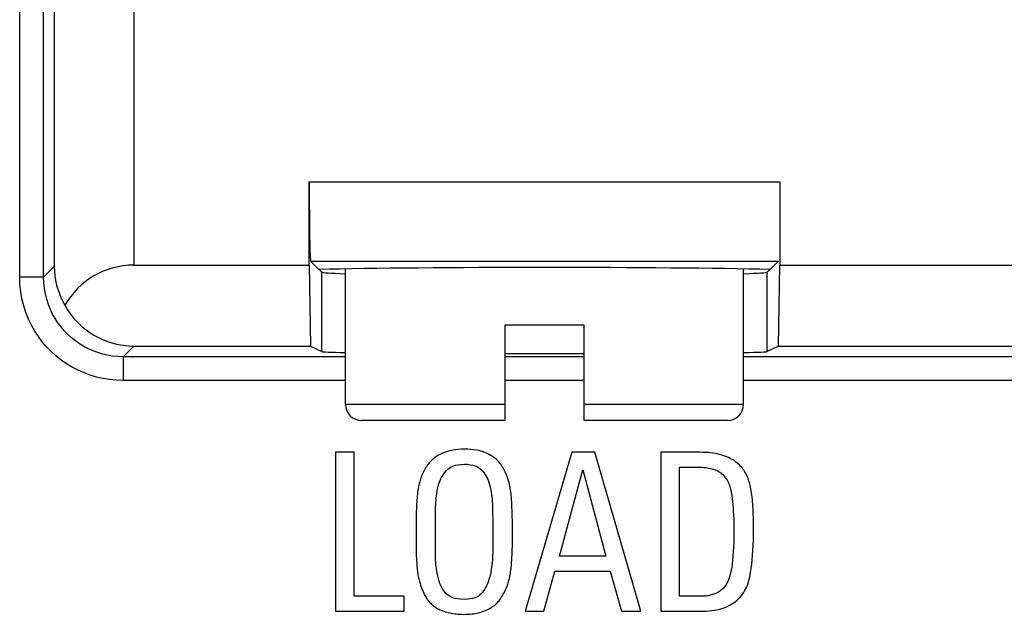
# Model space of a CAD drawing. Units: millimetres. Extents: x -41 to 59, y -41 to 41.
# Drawn here: x -25 to -13, y -32 to -25 of the extents above; entities that cross this region are included whole.
import ezdxf

# ---------------------------------------------------------------- set-up
doc = ezdxf.new("R2010")
doc.units = ezdxf.units.MM
doc.header["$LTSCALE"] = 16.335
doc.layers.get('0').update_dxf_attribs({"linetype": 'CONTINUOUS'})
for name, color, linetype in [('ASSI', 7, 'CONTINUOUS'), ('DRAFT', 7, 'CONTINUOUS'), ('RACCORDO', 7, 'CONTINUOUS'), ('SMUSSO', 7, 'CONTINUOUS')]:
    doc.layers.add(name, color=color, linetype=linetype)

msp = doc.modelspace()

# ---------------------------------------------------------------- linework, layer by layer
at = {"color": 7, "linetype": 'CONTINUOUS'}
for p, q in [((-18, -28.6), (-19, -28.6)), ((-20.891, -30.2), (-21.127, -30.2)), ((-21.127, -30.2), (-21.127, -32.2)), ((-20.891, -32.012), (-20.891, -30.2)), ((-18.158, -30.2), (-18.745, -32.2)), ((-17.868, -30.2), (-18.158, -30.2)), ((-17.29, -32.2), (-17.868, -30.2)), ((-16.548, -30.2), (-17.038, -30.2)), ((-17.038, -30.2), (-17.038, -32.2)), ((-18.311, -31.506), (-18.02, -30.419)), ((-18.02, -30.419), (-17.73, -31.506)), ((-16.803, -30.388), (-16.559, -30.388)), ((-16.803, -32.012), (-16.803, -30.388)), ((-19.871, -31.464), (-19.871, -30.941)), ((-19.153, -30.914), (-19.149, -31.102)), ((-18.907, -30.94), (-18.909, -30.881)), ((-18.905, -31), (-18.907, -30.94)), ((-20.114, -31.175), (-20.114, -31.374)), ((-19.149, -31.193), (-19.149, -31.25)), ((-18.904, -31.349), (-18.903, -31.294)), ((-20.114, -31.374), (-20.113, -31.431)), ((-20.113, -31.431), (-20.113, -31.484)), ((-19.151, -31.401), (-19.151, -31.464)), ((-18.907, -31.453), (-18.904, -31.349)), ((-17.73, -31.506), (-18.311, -31.506)), ((-18.51, -32.2), (-18.369, -31.694)), ((-18.369, -31.694), (-17.674, -31.694)), ((-17.674, -31.694), (-17.533, -32.2)), ((-20.263, -32.012), (-20.891, -32.012)), ((-20.263, -32.2), (-20.263, -32.012)), ((-16.529, -32.012), (-16.803, -32.012)), ((-21.127, -32.2), (-20.263, -32.2)), ((-18.745, -32.2), (-18.51, -32.2)), ((-17.533, -32.2), (-17.29, -32.2)), ((-17.038, -32.2), (-16.548, -32.2))]:
    msp.add_line(p, q, dxfattribs=at)
for points in [[(-19.508, -30.161), (-19.546, -30.162), (-19.582, -30.164), (-19.616, -30.168), (-19.648, -30.172), (-19.678, -30.178), (-19.706, -30.185), (-19.733, -30.193), (-19.759, -30.201), (-19.782, -30.211)], [(-19.23, -30.21), (-19.25, -30.201), (-19.274, -30.192), (-19.299, -30.185), (-19.327, -30.178), (-19.358, -30.172), (-19.391, -30.168), (-19.427, -30.164), (-19.466, -30.162), (-19.508, -30.161)], [(-16.283, -30.232), (-16.306, -30.226), (-16.33, -30.22), (-16.355, -30.215), (-16.383, -30.211), (-16.412, -30.207), (-16.443, -30.204), (-16.476, -30.202), (-16.511, -30.201), (-16.548, -30.2)], [(-19.782, -30.211), (-19.807, -30.223), (-19.831, -30.235), (-19.853, -30.249), (-19.874, -30.263), (-19.893, -30.278), (-19.912, -30.294), (-19.929, -30.311), (-19.946, -30.33), (-19.962, -30.349)], [(-19.062, -30.337), (-19.075, -30.321), (-19.089, -30.306), (-19.105, -30.291), (-19.122, -30.276), (-19.141, -30.262), (-19.161, -30.248), (-19.182, -30.235), (-19.205, -30.222), (-19.23, -30.21)], [(-16.099, -30.318), (-16.114, -30.307), (-16.13, -30.296), (-16.148, -30.286), (-16.167, -30.276), (-16.187, -30.266), (-16.209, -30.257), (-16.233, -30.248), (-16.257, -30.24), (-16.283, -30.232)], [(-15.983, -30.444), (-15.992, -30.43), (-16.002, -30.415), (-16.013, -30.401), (-16.025, -30.387), (-16.037, -30.373), (-16.051, -30.359), (-16.066, -30.345), (-16.082, -30.331), (-16.099, -30.318)], [(-19.962, -30.349), (-19.974, -30.365), (-19.985, -30.381), (-19.995, -30.397), (-20.005, -30.414), (-20.014, -30.43), (-20.023, -30.447), (-20.031, -30.464), (-20.039, -30.481), (-20.046, -30.498)], [(-19.75, -30.448), (-19.734, -30.429), (-19.715, -30.412), (-19.695, -30.397), (-19.672, -30.384), (-19.647, -30.372), (-19.618, -30.363), (-19.585, -30.356), (-19.549, -30.352), (-19.508, -30.349)], [(-19.508, -30.349), (-19.47, -30.351), (-19.434, -30.356), (-19.403, -30.362), (-19.375, -30.37), (-19.351, -30.38), (-19.329, -30.392), (-19.31, -30.406), (-19.292, -30.42), (-19.277, -30.436)], [(-19.277, -30.436), (-19.263, -30.454), (-19.249, -30.474), (-19.236, -30.495), (-19.224, -30.516), (-19.213, -30.54), (-19.203, -30.565), (-19.194, -30.592), (-19.186, -30.62), (-19.179, -30.651)], [(-18.977, -30.485), (-18.985, -30.465), (-18.994, -30.447), (-19.003, -30.429), (-19.012, -30.411), (-19.021, -30.395), (-19.031, -30.379), (-19.041, -30.364), (-19.051, -30.35), (-19.062, -30.337)], [(-16.559, -30.388), (-16.537, -30.388), (-16.514, -30.389), (-16.493, -30.391), (-16.472, -30.393), (-16.452, -30.396), (-16.432, -30.399), (-16.412, -30.403), (-16.393, -30.408), (-16.374, -30.413)], [(-16.374, -30.413), (-16.355, -30.419), (-16.337, -30.426), (-16.32, -30.435), (-16.304, -30.444), (-16.289, -30.455), (-16.274, -30.467), (-16.259, -30.48), (-16.246, -30.495), (-16.232, -30.511)], [(-15.915, -30.618), (-15.921, -30.594), (-15.928, -30.572), (-15.935, -30.551), (-15.942, -30.53), (-15.95, -30.511), (-15.957, -30.493), (-15.966, -30.476), (-15.974, -30.46), (-15.983, -30.444)], [(-20.046, -30.498), (-20.052, -30.516), (-20.058, -30.534), (-20.064, -30.553), (-20.069, -30.573), (-20.074, -30.593), (-20.079, -30.614), (-20.084, -30.636), (-20.088, -30.658), (-20.092, -30.681)], [(-19.85, -30.695), (-19.844, -30.66), (-19.836, -30.628), (-19.827, -30.597), (-19.817, -30.568), (-19.806, -30.542), (-19.794, -30.517), (-19.78, -30.493), (-19.766, -30.47), (-19.75, -30.448)], [(-18.928, -30.673), (-18.932, -30.649), (-18.936, -30.625), (-18.941, -30.603), (-18.946, -30.581), (-18.952, -30.56), (-18.958, -30.54), (-18.964, -30.521), (-18.97, -30.502), (-18.977, -30.485)], [(-16.232, -30.511), (-16.218, -30.531), (-16.205, -30.552), (-16.193, -30.577), (-16.181, -30.603), (-16.171, -30.632), (-16.161, -30.664), (-16.153, -30.7), (-16.146, -30.739), (-16.14, -30.781)], [(-20.092, -30.681), (-20.095, -30.704), (-20.098, -30.727), (-20.101, -30.751), (-20.103, -30.775), (-20.106, -30.801), (-20.107, -30.828), (-20.109, -30.856), (-20.11, -30.884), (-20.111, -30.914)], [(-19.871, -30.941), (-19.87, -30.914), (-19.87, -30.886), (-19.868, -30.859), (-19.866, -30.831), (-19.864, -30.804), (-19.861, -30.777), (-19.858, -30.749), (-19.854, -30.722), (-19.85, -30.695)], [(-19.179, -30.651), (-19.174, -30.677), (-19.169, -30.704), (-19.166, -30.732), (-19.162, -30.76), (-19.159, -30.789), (-19.157, -30.819), (-19.155, -30.849), (-19.154, -30.881), (-19.153, -30.914)], [(-18.909, -30.881), (-18.91, -30.851), (-18.912, -30.823), (-18.914, -30.796), (-18.916, -30.77), (-18.918, -30.744), (-18.921, -30.72), (-18.924, -30.696), (-18.928, -30.673)], [(-15.882, -30.853), (-15.884, -30.822), (-15.887, -30.792), (-15.89, -30.764), (-15.893, -30.736), (-15.897, -30.71), (-15.901, -30.685), (-15.905, -30.661), (-15.91, -30.639), (-15.915, -30.618)], [(-16.14, -30.781), (-16.136, -30.819), (-16.133, -30.859), (-16.13, -30.9), (-16.127, -30.944), (-16.124, -30.99), (-16.122, -31.038), (-16.121, -31.087), (-16.12, -31.139), (-16.12, -31.193)], [(-20.111, -30.914), (-20.112, -30.945), (-20.113, -30.976), (-20.113, -31.008), (-20.114, -31.04), (-20.114, -31.073), (-20.114, -31.175)], [(-15.873, -31.168), (-15.874, -31.129), (-15.874, -31.091), (-15.874, -31.054), (-15.875, -31.018), (-15.876, -30.983), (-15.877, -30.949), (-15.878, -30.916), (-15.88, -30.884), (-15.882, -30.853)], [(-18.903, -31.099), (-18.904, -31.065), (-18.905, -31)], [(-19.149, -31.102), (-19.149, -31.163), (-19.149, -31.193)], [(-18.902, -31.207), (-18.903, -31.17), (-18.903, -31.099)], [(-15.909, -31.713), (-15.902, -31.662), (-15.895, -31.608), (-15.89, -31.552), (-15.885, -31.494), (-15.881, -31.433), (-15.878, -31.37), (-15.875, -31.305), (-15.874, -31.238), (-15.873, -31.168)], [(-19.149, -31.25), (-19.15, -31.309), (-19.15, -31.339), (-19.151, -31.401)], [(-18.903, -31.294), (-18.903, -31.266), (-18.902, -31.207)], [(-16.12, -31.193), (-16.12, -31.265), (-16.122, -31.332), (-16.124, -31.394), (-16.127, -31.452), (-16.131, -31.506), (-16.135, -31.556), (-16.14, -31.602), (-16.146, -31.644), (-16.153, -31.683)], [(-20.113, -31.484), (-20.112, -31.507), (-20.111, -31.53), (-20.11, -31.553), (-20.109, -31.575), (-20.107, -31.596), (-20.106, -31.617), (-20.104, -31.638), (-20.102, -31.658), (-20.1, -31.677)], [(-19.851, -31.716), (-19.855, -31.692), (-19.859, -31.666), (-19.862, -31.64), (-19.865, -31.612), (-19.867, -31.584), (-19.869, -31.555), (-19.87, -31.526), (-19.87, -31.495), (-19.871, -31.464)], [(-19.151, -31.464), (-19.152, -31.495), (-19.153, -31.525), (-19.155, -31.555), (-19.157, -31.586), (-19.161, -31.616), (-19.165, -31.646), (-19.169, -31.676), (-19.175, -31.706), (-19.181, -31.735)], [(-18.919, -31.644), (-18.917, -31.625), (-18.915, -31.605), (-18.914, -31.584), (-18.912, -31.563), (-18.91, -31.542), (-18.909, -31.52), (-18.908, -31.498), (-18.907, -31.476), (-18.907, -31.453)], [(-20.1, -31.677), (-20.098, -31.695), (-20.096, -31.712), (-20.093, -31.729), (-20.091, -31.745), (-20.087, -31.762), (-20.084, -31.778), (-20.08, -31.794), (-20.077, -31.809), (-20.073, -31.824)], [(-18.944, -31.799), (-18.94, -31.785), (-18.937, -31.769), (-18.934, -31.754), (-18.931, -31.737), (-18.928, -31.72), (-18.926, -31.702), (-18.923, -31.683), (-18.921, -31.664), (-18.919, -31.644)], [(-16.153, -31.683), (-16.163, -31.727), (-16.174, -31.768), (-16.187, -31.804), (-16.201, -31.835), (-16.217, -31.862), (-16.233, -31.887), (-16.251, -31.909), (-16.27, -31.928), (-16.29, -31.944)], [(-19.75, -31.963), (-19.764, -31.945), (-19.778, -31.925), (-19.79, -31.903), (-19.802, -31.878), (-19.814, -31.852), (-19.824, -31.822), (-19.834, -31.79), (-19.843, -31.754), (-19.851, -31.716)], [(-19.181, -31.735), (-19.189, -31.769), (-19.198, -31.8), (-19.208, -31.829), (-19.218, -31.856), (-19.23, -31.88), (-19.241, -31.903), (-19.254, -31.925), (-19.267, -31.945), (-19.281, -31.963)], [(-18.989, -31.929), (-18.983, -31.915), (-18.977, -31.901), (-18.971, -31.887), (-18.966, -31.872), (-18.961, -31.858), (-18.956, -31.843), (-18.952, -31.828), (-18.947, -31.814), (-18.944, -31.799)], [(-16.066, -32.049), (-16.043, -32.025), (-16.021, -31.998), (-16, -31.968), (-15.98, -31.936), (-15.962, -31.9), (-15.946, -31.86), (-15.932, -31.815), (-15.92, -31.766), (-15.909, -31.713)], [(-20.073, -31.824), (-20.069, -31.838), (-20.065, -31.852), (-20.061, -31.866), (-20.057, -31.879), (-20.052, -31.892), (-20.047, -31.906), (-20.042, -31.919), (-20.037, -31.932), (-20.031, -31.945)], [(-19.063, -32.056), (-19.053, -32.042), (-19.044, -32.029), (-19.035, -32.015), (-19.027, -32.001), (-19.018, -31.987), (-19.011, -31.972), (-19.003, -31.958), (-18.996, -31.943), (-18.989, -31.929)], [(-20.031, -31.945), (-20.025, -31.96), (-20.018, -31.974), (-20.011, -31.988), (-20.003, -32.001), (-19.995, -32.015), (-19.986, -32.029), (-19.978, -32.042), (-19.969, -32.055), (-19.959, -32.067)], [(-19.508, -32.051), (-19.55, -32.049), (-19.588, -32.045), (-19.622, -32.039), (-19.651, -32.03), (-19.676, -32.02), (-19.699, -32.008), (-19.719, -31.995), (-19.736, -31.98), (-19.75, -31.963)], [(-19.281, -31.963), (-19.295, -31.98), (-19.312, -31.995), (-19.332, -32.009), (-19.353, -32.021), (-19.376, -32.031), (-19.404, -32.039), (-19.435, -32.045), (-19.47, -32.049), (-19.508, -32.051)], [(-19.168, -32.152), (-19.154, -32.142), (-19.139, -32.132), (-19.126, -32.122), (-19.114, -32.112), (-19.102, -32.101), (-19.091, -32.09), (-19.081, -32.079), (-19.072, -32.068), (-19.063, -32.056)], [(-16.402, -31.995), (-16.417, -31.999), (-16.432, -32.002), (-16.447, -32.005), (-16.461, -32.007), (-16.475, -32.009), (-16.489, -32.01), (-16.503, -32.011), (-16.516, -32.012), (-16.529, -32.012)], [(-16.29, -31.944), (-16.3, -31.951), (-16.311, -31.958), (-16.322, -31.965), (-16.333, -31.971), (-16.345, -31.976), (-16.358, -31.982), (-16.372, -31.987), (-16.387, -31.991), (-16.402, -31.995)], [(-16.258, -32.161), (-16.23, -32.151), (-16.204, -32.14), (-16.18, -32.128), (-16.157, -32.116), (-16.137, -32.104), (-16.117, -32.091), (-16.099, -32.077), (-16.082, -32.063), (-16.066, -32.049)], [(-19.959, -32.067), (-19.95, -32.078), (-19.941, -32.089), (-19.931, -32.099), (-19.92, -32.11), (-19.908, -32.12), (-19.896, -32.13), (-19.883, -32.141), (-19.87, -32.15), (-19.855, -32.16)], [(-19.855, -32.16), (-19.843, -32.168), (-19.829, -32.175), (-19.815, -32.182), (-19.8, -32.188), (-19.784, -32.195), (-19.767, -32.201), (-19.749, -32.206), (-19.73, -32.212), (-19.71, -32.217)], [(-19.318, -32.215), (-19.298, -32.21), (-19.279, -32.204), (-19.261, -32.197), (-19.244, -32.191), (-19.227, -32.184), (-19.212, -32.177), (-19.196, -32.169), (-19.182, -32.161), (-19.168, -32.152)], [(-16.548, -32.2), (-16.507, -32.199), (-16.468, -32.198), (-16.431, -32.195), (-16.397, -32.192), (-16.365, -32.188), (-16.335, -32.182), (-16.307, -32.176), (-16.282, -32.169), (-16.258, -32.161)], [(-19.71, -32.217), (-19.692, -32.221), (-19.673, -32.225), (-19.653, -32.228), (-19.632, -32.231), (-19.611, -32.234), (-19.589, -32.236), (-19.565, -32.237), (-19.54, -32.238), (-19.514, -32.239)], [(-19.514, -32.239), (-19.487, -32.238), (-19.462, -32.237), (-19.438, -32.236), (-19.415, -32.234), (-19.394, -32.231), (-19.373, -32.228), (-19.354, -32.224), (-19.335, -32.22), (-19.318, -32.215)]]:
    msp.add_lwpolyline(points, dxfattribs=at)
msp.add_ellipse((-18.5, -27.937), major_axis=(3.55, 0), ratio=0.017455, start_param=6.927784, end_param=8.780179, dxfattribs=at)
at = {"layer": 'ASSI', "color": 250, "linetype": 'CONTINUOUS'}
for p, q in [((-24.663, -20.426), (-24.663, -27.863)), ((-25.097, -27.997), (-25.097, -20.695)), ((-23.663, -23.535), (-23.663, -27.845)), ((-21.458, -26.797), (-15.542, -26.797)), ((-21.44, -27.797), (-15.56, -27.797)), ((-24.797, -27.997), (-24.663, -27.863)), ((-21.3, -28.933), (-21.3, -27.932)), ((-15.7, -28.933), (-15.7, -27.932)), ((-24.797, -27.997), (-25.097, -27.997)), ((-23.797, -28.997), (-23.663, -28.863)), ((-23.797, -28.997), (-23.797, -29.297)), ((-21, -29.297), (-23.797, -29.297)), ((-18, -29.297), (-19, -29.297)), ((-8.146, -29.297), (-16, -29.297))]:
    msp.add_line(p, q, dxfattribs=at)
at = {"layer": 'ASSI', "color": 7, "linetype": 'CONTINUOUS'}
for p, q in [((-24.797, -27.997), (-24.797, -20.695)), ((-21.458, -27.845), (-21.458, -26.797)), ((-15.542, -26.797), (-15.542, -27.845)), ((-23.663, -27.845), (-21.458, -27.845)), ((-21.458, -27.845), (-21.44, -28.863)), ((-21.338, -27.9), (-21.44, -27.797)), ((-15.56, -27.797), (-15.662, -27.9)), ((-15.56, -28.863), (-15.542, -27.845)), ((-15.542, -27.845), (-7.064, -27.845)), ((-21.332, -27.9), (-21.3, -27.932)), ((-15.668, -27.9), (-15.7, -27.932)), ((-23.663, -28.863), (-21.44, -28.863)), ((-21.44, -28.863), (-21.3, -28.933)), ((-15.56, -28.863), (-15.7, -28.933)), ((-15.56, -28.863), (-7.064, -28.863)), ((-21, -28.997), (-23.797, -28.997)), ((-18, -28.997), (-19, -28.997)), ((-8.146, -28.997), (-16, -28.997)), ((-20.891, -30.2), (-21.127, -30.2)), ((-21.127, -30.2), (-21.127, -32.2)), ((-20.891, -32.012), (-20.891, -30.2)), ((-18.158, -30.2), (-18.745, -32.2)), ((-17.868, -30.2), (-18.158, -30.2)), ((-17.29, -32.2), (-17.868, -30.2)), ((-16.548, -30.2), (-17.038, -30.2)), ((-17.038, -30.2), (-17.038, -32.2)), ((-18.311, -31.506), (-18.02, -30.419)), ((-18.02, -30.419), (-17.73, -31.506)), ((-16.803, -30.388), (-16.559, -30.388)), ((-16.803, -32.012), (-16.803, -30.388)), ((-19.871, -31.464), (-19.871, -30.941)), ((-19.153, -30.914), (-19.149, -31.102)), ((-18.907, -30.94), (-18.909, -30.881)), ((-18.905, -31), (-18.907, -30.94)), ((-20.114, -31.175), (-20.114, -31.374)), ((-19.149, -31.193), (-19.149, -31.25)), ((-18.904, -31.349), (-18.903, -31.294)), ((-20.114, -31.374), (-20.113, -31.431)), ((-20.113, -31.431), (-20.113, -31.484)), ((-19.151, -31.401), (-19.151, -31.464)), ((-18.907, -31.453), (-18.904, -31.349)), ((-17.73, -31.506), (-18.311, -31.506)), ((-18.51, -32.2), (-18.369, -31.694)), ((-18.369, -31.694), (-17.674, -31.694)), ((-17.674, -31.694), (-17.533, -32.2)), ((-20.263, -32.012), (-20.891, -32.012)), ((-20.263, -32.2), (-20.263, -32.012)), ((-16.529, -32.012), (-16.803, -32.012)), ((-21.127, -32.2), (-20.263, -32.2)), ((-18.745, -32.2), (-18.51, -32.2)), ((-17.533, -32.2), (-17.29, -32.2)), ((-17.038, -32.2), (-16.548, -32.2))]:
    msp.add_line(p, q, dxfattribs=at)
for points in [[(-24.663, -27.863), (-24.661, -27.923), (-24.655, -27.981), (-24.646, -28.039), (-24.633, -28.095), (-24.618, -28.149), (-24.599, -28.202), (-24.579, -28.254), (-24.555, -28.303), (-24.529, -28.35)], [(-19.508, -30.161), (-19.546, -30.162), (-19.582, -30.164), (-19.616, -30.168), (-19.648, -30.172), (-19.678, -30.178), (-19.706, -30.185), (-19.733, -30.193), (-19.759, -30.201), (-19.782, -30.211)], [(-19.23, -30.21), (-19.25, -30.201), (-19.274, -30.192), (-19.299, -30.185), (-19.327, -30.178), (-19.358, -30.172), (-19.391, -30.168), (-19.427, -30.164), (-19.466, -30.162), (-19.508, -30.161)], [(-16.283, -30.232), (-16.306, -30.226), (-16.33, -30.22), (-16.355, -30.215), (-16.383, -30.211), (-16.412, -30.207), (-16.443, -30.204), (-16.476, -30.202), (-16.511, -30.201), (-16.548, -30.2)], [(-19.782, -30.211), (-19.807, -30.223), (-19.831, -30.235), (-19.853, -30.249), (-19.874, -30.263), (-19.893, -30.278), (-19.912, -30.294), (-19.929, -30.311), (-19.946, -30.33), (-19.962, -30.349)], [(-19.062, -30.337), (-19.075, -30.321), (-19.089, -30.306), (-19.105, -30.291), (-19.122, -30.276), (-19.141, -30.262), (-19.161, -30.248), (-19.182, -30.235), (-19.205, -30.222), (-19.23, -30.21)], [(-16.099, -30.318), (-16.114, -30.307), (-16.13, -30.296), (-16.148, -30.286), (-16.167, -30.276), (-16.187, -30.266), (-16.209, -30.257), (-16.233, -30.248), (-16.257, -30.24), (-16.283, -30.232)], [(-15.983, -30.444), (-15.992, -30.43), (-16.002, -30.415), (-16.013, -30.401), (-16.025, -30.387), (-16.037, -30.373), (-16.051, -30.359), (-16.066, -30.345), (-16.082, -30.331), (-16.099, -30.318)], [(-19.962, -30.349), (-19.974, -30.365), (-19.985, -30.381), (-19.995, -30.397), (-20.005, -30.414), (-20.014, -30.43), (-20.023, -30.447), (-20.031, -30.464), (-20.039, -30.481), (-20.046, -30.498)], [(-19.75, -30.448), (-19.734, -30.429), (-19.715, -30.412), (-19.695, -30.397), (-19.672, -30.384), (-19.647, -30.372), (-19.618, -30.363), (-19.585, -30.356), (-19.549, -30.352), (-19.508, -30.349)], [(-19.508, -30.349), (-19.47, -30.351), (-19.434, -30.356), (-19.403, -30.362), (-19.375, -30.37), (-19.351, -30.38), (-19.329, -30.392), (-19.31, -30.406), (-19.292, -30.42), (-19.277, -30.436)], [(-19.277, -30.436), (-19.263, -30.454), (-19.249, -30.474), (-19.236, -30.495), (-19.224, -30.516), (-19.213, -30.54), (-19.203, -30.565), (-19.194, -30.592), (-19.186, -30.62), (-19.179, -30.651)], [(-18.977, -30.485), (-18.985, -30.465), (-18.994, -30.447), (-19.003, -30.429), (-19.012, -30.411), (-19.021, -30.395), (-19.031, -30.379), (-19.041, -30.364), (-19.051, -30.35), (-19.062, -30.337)], [(-16.559, -30.388), (-16.537, -30.388), (-16.514, -30.389), (-16.493, -30.391), (-16.472, -30.393), (-16.452, -30.396), (-16.432, -30.399), (-16.412, -30.403), (-16.393, -30.408), (-16.374, -30.413)], [(-16.374, -30.413), (-16.355, -30.419), (-16.337, -30.426), (-16.32, -30.435), (-16.304, -30.444), (-16.289, -30.455), (-16.274, -30.467), (-16.259, -30.48), (-16.246, -30.495), (-16.232, -30.511)], [(-15.915, -30.618), (-15.921, -30.594), (-15.928, -30.572), (-15.935, -30.551), (-15.942, -30.53), (-15.95, -30.511), (-15.957, -30.493), (-15.966, -30.476), (-15.974, -30.46), (-15.983, -30.444)], [(-20.046, -30.498), (-20.052, -30.516), (-20.058, -30.534), (-20.064, -30.553), (-20.069, -30.573), (-20.074, -30.593), (-20.079, -30.614), (-20.084, -30.636), (-20.088, -30.658), (-20.092, -30.681)], [(-19.85, -30.695), (-19.844, -30.66), (-19.836, -30.628), (-19.827, -30.597), (-19.817, -30.568), (-19.806, -30.542), (-19.794, -30.517), (-19.78, -30.493), (-19.766, -30.47), (-19.75, -30.448)], [(-18.928, -30.673), (-18.932, -30.649), (-18.936, -30.625), (-18.941, -30.603), (-18.946, -30.581), (-18.952, -30.56), (-18.958, -30.54), (-18.964, -30.521), (-18.97, -30.502), (-18.977, -30.485)], [(-16.232, -30.511), (-16.218, -30.531), (-16.205, -30.552), (-16.193, -30.577), (-16.181, -30.603), (-16.171, -30.632), (-16.161, -30.664), (-16.153, -30.7), (-16.146, -30.739), (-16.14, -30.781)], [(-20.092, -30.681), (-20.095, -30.704), (-20.098, -30.727), (-20.101, -30.751), (-20.103, -30.775), (-20.106, -30.801), (-20.107, -30.828), (-20.109, -30.856), (-20.11, -30.884), (-20.111, -30.914)], [(-19.871, -30.941), (-19.87, -30.914), (-19.87, -30.886), (-19.868, -30.859), (-19.866, -30.831), (-19.864, -30.804), (-19.861, -30.777), (-19.858, -30.749), (-19.854, -30.722), (-19.85, -30.695)], [(-19.179, -30.651), (-19.174, -30.677), (-19.169, -30.704), (-19.166, -30.732), (-19.162, -30.76), (-19.159, -30.789), (-19.157, -30.819), (-19.155, -30.849), (-19.154, -30.881), (-19.153, -30.914)], [(-18.909, -30.881), (-18.91, -30.851), (-18.912, -30.823), (-18.914, -30.796), (-18.916, -30.77), (-18.918, -30.744), (-18.921, -30.72), (-18.924, -30.696), (-18.928, -30.673)], [(-15.882, -30.853), (-15.884, -30.822), (-15.887, -30.792), (-15.89, -30.764), (-15.893, -30.736), (-15.897, -30.71), (-15.901, -30.685), (-15.905, -30.661), (-15.91, -30.639), (-15.915, -30.618)], [(-16.14, -30.781), (-16.136, -30.819), (-16.133, -30.859), (-16.13, -30.9), (-16.127, -30.944), (-16.124, -30.99), (-16.122, -31.038), (-16.121, -31.087), (-16.12, -31.139), (-16.12, -31.193)], [(-20.111, -30.914), (-20.112, -30.945), (-20.113, -30.976), (-20.113, -31.008), (-20.114, -31.04), (-20.114, -31.073), (-20.114, -31.175)], [(-15.873, -31.168), (-15.874, -31.129), (-15.874, -31.091), (-15.874, -31.054), (-15.875, -31.018), (-15.876, -30.983), (-15.877, -30.949), (-15.878, -30.916), (-15.88, -30.884), (-15.882, -30.853)], [(-18.903, -31.099), (-18.904, -31.065), (-18.905, -31)], [(-19.149, -31.102), (-19.149, -31.163), (-19.149, -31.193)], [(-18.902, -31.207), (-18.903, -31.17), (-18.903, -31.099)], [(-15.909, -31.713), (-15.902, -31.662), (-15.895, -31.608), (-15.89, -31.552), (-15.885, -31.494), (-15.881, -31.433), (-15.878, -31.37), (-15.875, -31.305), (-15.874, -31.238), (-15.873, -31.168)], [(-19.149, -31.25), (-19.15, -31.309), (-19.15, -31.339), (-19.151, -31.401)], [(-18.903, -31.294), (-18.903, -31.266), (-18.902, -31.207)], [(-16.12, -31.193), (-16.12, -31.265), (-16.122, -31.332), (-16.124, -31.394), (-16.127, -31.452), (-16.131, -31.506), (-16.135, -31.556), (-16.14, -31.602), (-16.146, -31.644), (-16.153, -31.683)], [(-20.113, -31.484), (-20.112, -31.507), (-20.111, -31.53), (-20.11, -31.553), (-20.109, -31.575), (-20.107, -31.596), (-20.106, -31.617), (-20.104, -31.638), (-20.102, -31.658), (-20.1, -31.677)], [(-19.851, -31.716), (-19.855, -31.692), (-19.859, -31.666), (-19.862, -31.64), (-19.865, -31.612), (-19.867, -31.584), (-19.869, -31.555), (-19.87, -31.526), (-19.87, -31.495), (-19.871, -31.464)], [(-19.151, -31.464), (-19.152, -31.495), (-19.153, -31.525), (-19.155, -31.555), (-19.157, -31.586), (-19.161, -31.616), (-19.165, -31.646), (-19.169, -31.676), (-19.175, -31.706), (-19.181, -31.735)], [(-18.919, -31.644), (-18.917, -31.625), (-18.915, -31.605), (-18.914, -31.584), (-18.912, -31.563), (-18.91, -31.542), (-18.909, -31.52), (-18.908, -31.498), (-18.907, -31.476), (-18.907, -31.453)], [(-20.1, -31.677), (-20.098, -31.695), (-20.096, -31.712), (-20.093, -31.729), (-20.091, -31.745), (-20.087, -31.762), (-20.084, -31.778), (-20.08, -31.794), (-20.077, -31.809), (-20.073, -31.824)], [(-18.944, -31.799), (-18.94, -31.785), (-18.937, -31.769), (-18.934, -31.754), (-18.931, -31.737), (-18.928, -31.72), (-18.926, -31.702), (-18.923, -31.683), (-18.921, -31.664), (-18.919, -31.644)], [(-16.153, -31.683), (-16.163, -31.727), (-16.174, -31.768), (-16.187, -31.804), (-16.201, -31.835), (-16.217, -31.862), (-16.233, -31.887), (-16.251, -31.909), (-16.27, -31.928), (-16.29, -31.944)], [(-19.75, -31.963), (-19.764, -31.945), (-19.778, -31.925), (-19.79, -31.903), (-19.802, -31.878), (-19.814, -31.852), (-19.824, -31.822), (-19.834, -31.79), (-19.843, -31.754), (-19.851, -31.716)], [(-19.181, -31.735), (-19.189, -31.769), (-19.198, -31.8), (-19.208, -31.829), (-19.218, -31.856), (-19.23, -31.88), (-19.241, -31.903), (-19.254, -31.925), (-19.267, -31.945), (-19.281, -31.963)], [(-18.989, -31.929), (-18.983, -31.915), (-18.977, -31.901), (-18.971, -31.887), (-18.966, -31.872), (-18.961, -31.858), (-18.956, -31.843), (-18.952, -31.828), (-18.947, -31.814), (-18.944, -31.799)], [(-16.066, -32.049), (-16.043, -32.025), (-16.021, -31.998), (-16, -31.968), (-15.98, -31.936), (-15.962, -31.9), (-15.946, -31.86), (-15.932, -31.815), (-15.92, -31.766), (-15.909, -31.713)], [(-20.073, -31.824), (-20.069, -31.838), (-20.065, -31.852), (-20.061, -31.866), (-20.057, -31.879), (-20.052, -31.892), (-20.047, -31.906), (-20.042, -31.919), (-20.037, -31.932), (-20.031, -31.945)], [(-19.063, -32.056), (-19.053, -32.042), (-19.044, -32.029), (-19.035, -32.015), (-19.027, -32.001), (-19.018, -31.987), (-19.011, -31.972), (-19.003, -31.958), (-18.996, -31.943), (-18.989, -31.929)], [(-20.031, -31.945), (-20.025, -31.96), (-20.018, -31.974), (-20.011, -31.988), (-20.003, -32.001), (-19.995, -32.015), (-19.986, -32.029), (-19.978, -32.042), (-19.969, -32.055), (-19.959, -32.067)], [(-19.508, -32.051), (-19.55, -32.049), (-19.588, -32.045), (-19.622, -32.039), (-19.651, -32.03), (-19.676, -32.02), (-19.699, -32.008), (-19.719, -31.995), (-19.736, -31.98), (-19.75, -31.963)], [(-19.281, -31.963), (-19.295, -31.98), (-19.312, -31.995), (-19.332, -32.009), (-19.353, -32.021), (-19.376, -32.031), (-19.404, -32.039), (-19.435, -32.045), (-19.47, -32.049), (-19.508, -32.051)], [(-19.168, -32.152), (-19.154, -32.142), (-19.139, -32.132), (-19.126, -32.122), (-19.114, -32.112), (-19.102, -32.101), (-19.091, -32.09), (-19.081, -32.079), (-19.072, -32.068), (-19.063, -32.056)], [(-16.402, -31.995), (-16.417, -31.999), (-16.432, -32.002), (-16.447, -32.005), (-16.461, -32.007), (-16.475, -32.009), (-16.489, -32.01), (-16.503, -32.011), (-16.516, -32.012), (-16.529, -32.012)], [(-16.29, -31.944), (-16.3, -31.951), (-16.311, -31.958), (-16.322, -31.965), (-16.333, -31.971), (-16.345, -31.976), (-16.358, -31.982), (-16.372, -31.987), (-16.387, -31.991), (-16.402, -31.995)], [(-16.258, -32.161), (-16.23, -32.151), (-16.204, -32.14), (-16.18, -32.128), (-16.157, -32.116), (-16.137, -32.104), (-16.117, -32.091), (-16.099, -32.077), (-16.082, -32.063), (-16.066, -32.049)], [(-19.959, -32.067), (-19.95, -32.078), (-19.941, -32.089), (-19.931, -32.099), (-19.92, -32.11), (-19.908, -32.12), (-19.896, -32.13), (-19.883, -32.141), (-19.87, -32.15), (-19.855, -32.16)], [(-19.855, -32.16), (-19.843, -32.168), (-19.829, -32.175), (-19.815, -32.182), (-19.8, -32.188), (-19.784, -32.195), (-19.767, -32.201), (-19.749, -32.206), (-19.73, -32.212), (-19.71, -32.217)], [(-19.318, -32.215), (-19.298, -32.21), (-19.279, -32.204), (-19.261, -32.197), (-19.244, -32.191), (-19.227, -32.184), (-19.212, -32.177), (-19.196, -32.169), (-19.182, -32.161), (-19.168, -32.152)], [(-16.548, -32.2), (-16.507, -32.199), (-16.468, -32.198), (-16.431, -32.195), (-16.397, -32.192), (-16.365, -32.188), (-16.335, -32.182), (-16.307, -32.176), (-16.282, -32.169), (-16.258, -32.161)], [(-19.71, -32.217), (-19.692, -32.221), (-19.673, -32.225), (-19.653, -32.228), (-19.632, -32.231), (-19.611, -32.234), (-19.589, -32.236), (-19.565, -32.237), (-19.54, -32.238), (-19.514, -32.239)], [(-19.514, -32.239), (-19.487, -32.238), (-19.462, -32.237), (-19.438, -32.236), (-19.415, -32.234), (-19.394, -32.231), (-19.373, -32.228), (-19.354, -32.224), (-19.335, -32.22), (-19.318, -32.215)]]:
    msp.add_lwpolyline(points, dxfattribs=at)
at = {"layer": 'ASSI', "color": 250, "linetype": 'CONTINUOUS'}
for points in [[(-23.797, -29.297), (-23.884, -29.294), (-23.969, -29.286), (-24.051, -29.272), (-24.132, -29.254), (-24.211, -29.23), (-24.288, -29.201), (-24.364, -29.168), (-24.437, -29.129), (-24.508, -29.086), (-24.576, -29.039), (-24.641, -28.987), (-24.702, -28.931), (-24.759, -28.872), (-24.813, -28.81), (-24.862, -28.743), (-24.908, -28.674), (-24.949, -28.6), (-24.986, -28.523), (-25.019, -28.442), (-25.047, -28.357), (-25.069, -28.27), (-25.084, -28.181), (-25.094, -28.09), (-25.097, -27.997)], [(-23.797, -28.997), (-23.864, -28.995), (-23.929, -28.989), (-23.993, -28.978), (-24.055, -28.964), (-24.116, -28.945), (-24.175, -28.923), (-24.233, -28.898), (-24.29, -28.868), (-24.344, -28.835), (-24.396, -28.798), (-24.446, -28.759), (-24.493, -28.716), (-24.537, -28.67), (-24.578, -28.622), (-24.616, -28.571), (-24.652, -28.518), (-24.683, -28.461), (-24.712, -28.402), (-24.737, -28.339), (-24.758, -28.274), (-24.775, -28.207), (-24.787, -28.138), (-24.795, -28.068), (-24.797, -27.997)]]:
    msp.add_lwpolyline(points, dxfattribs=at)
at = {"layer": 'ASSI', "color": 7, "linetype": 'CONTINUOUS'}
for centre, major_axis, ratio, start_param, end_param in [((-21.44, -26.797), (0, 1), 0.017455, -4.712389, -3.159046), ((-23.663, -28.854), (0, 1.009), 0.991311, 0, 1.047898), ((-18.5, -27.937), (3.55, 0), 0.017455, 6.927784, 8.780179), ((-18.5, -27.931), (2.8, 0), 0.017455, 3.159046, 3.60819), ((-18.5, -27.931), (2.8, 0), 0.017455, 5.816588, 6.265732), ((-23.654, -27.854), (0.391, 0.932), 0.987735, -3.805461, -2.748913), ((-18.5, -28.933), (2.8, 0), 0.008727, -3.124139, -2.674995), ((-18.5, -28.933), (2.8, 0), 0.008727, -1.750363, -1.39123), ((-18.5, -28.933), (2.8, 0), 0.008727, -0.466598, -0.017453)]:
    msp.add_ellipse(centre, major_axis=major_axis, ratio=ratio, start_param=start_param, end_param=end_param, dxfattribs=at)
at = {"layer": 'DRAFT', "color": 7, "linetype": 'CONTINUOUS'}
for p, q in [((-21.332, -27.9), (-21.3, -27.932)), ((-15.668, -27.9), (-15.7, -27.932))]:
    msp.add_line(p, q, dxfattribs=at)
at = {"layer": 'DRAFT', "color": 250, "linetype": 'CONTINUOUS'}
for p, q in [((-21.3, -28.933), (-21.3, -27.932)), ((-15.7, -28.933), (-15.7, -27.932))]:
    msp.add_line(p, q, dxfattribs=at)
at = {"layer": 'DRAFT', "color": 7, "linetype": 'CONTINUOUS'}
for centre, ratio, start_param, end_param in [((-18.5, -27.931), 0.017455, 3.159046, 3.60819), ((-18.5, -27.931), 0.017455, 5.816588, 6.265732), ((-18.5, -28.933), 0.008727, -3.124139, -2.674995), ((-18.5, -28.933), 0.008727, -1.750363, -1.39123), ((-18.5, -28.933), 0.008727, -0.466598, -0.017453)]:
    msp.add_ellipse(centre, major_axis=(2.8, 0), ratio=ratio, start_param=start_param, end_param=end_param, dxfattribs=at)
at = {"layer": 'RACCORDO', "color": 250, "linetype": 'CONTINUOUS'}
for p, q in [((-24.663, -20.426), (-24.663, -27.863)), ((-25.097, -27.997), (-25.097, -20.695)), ((-23.663, -23.535), (-23.663, -27.845)), ((-21.458, -26.797), (-15.542, -26.797)), ((-21.44, -27.797), (-15.56, -27.797)), ((-24.797, -27.997), (-24.663, -27.863)), ((-24.797, -27.997), (-25.097, -27.997)), ((-23.797, -28.997), (-23.663, -28.863)), ((-23.797, -28.997), (-23.797, -29.297)), ((-21, -29.297), (-23.797, -29.297)), ((-18, -29.297), (-19, -29.297)), ((-8.146, -29.297), (-16, -29.297)), ((-19, -29.6), (-21, -29.6)), ((-16, -29.6), (-18, -29.6))]:
    msp.add_line(p, q, dxfattribs=at)
at = {"layer": 'RACCORDO', "color": 7, "linetype": 'CONTINUOUS'}
for p, q in [((-24.797, -27.997), (-24.797, -20.695)), ((-21.458, -27.845), (-21.458, -26.797)), ((-15.542, -26.797), (-15.542, -27.845)), ((-23.663, -27.845), (-21.458, -27.845)), ((-21.338, -27.9), (-21.44, -27.797)), ((-15.56, -27.797), (-15.662, -27.9)), ((-21, -29.6), (-21, -27.893)), ((-16, -29.6), (-16, -27.893)), ((-19, -28.6), (-19, -29.8)), ((-18, -29.8), (-18, -28.6)), ((-23.663, -28.863), (-21.44, -28.863)), ((-21, -28.997), (-23.797, -28.997)), ((-18, -28.997), (-19, -28.997)), ((-8.146, -28.997), (-16, -28.997)), ((-19, -29.8), (-20.8, -29.8)), ((-16.2, -29.8), (-18, -29.8))]:
    msp.add_line(p, q, dxfattribs=at)
msp.add_lwpolyline([(-24.663, -27.863), (-24.661, -27.923), (-24.655, -27.981), (-24.646, -28.039), (-24.633, -28.095), (-24.618, -28.149), (-24.599, -28.202), (-24.579, -28.254), (-24.555, -28.303), (-24.529, -28.35)], dxfattribs=at)
at = {"layer": 'RACCORDO', "color": 250, "linetype": 'CONTINUOUS'}
for points in [[(-23.797, -29.297), (-23.884, -29.294), (-23.969, -29.286), (-24.051, -29.272), (-24.132, -29.254), (-24.211, -29.23), (-24.288, -29.201), (-24.364, -29.168), (-24.437, -29.129), (-24.508, -29.086), (-24.576, -29.039), (-24.641, -28.987), (-24.702, -28.931), (-24.759, -28.872), (-24.813, -28.81), (-24.862, -28.743), (-24.908, -28.674), (-24.949, -28.6), (-24.986, -28.523), (-25.019, -28.442), (-25.047, -28.357), (-25.069, -28.27), (-25.084, -28.181), (-25.094, -28.09), (-25.097, -27.997)], [(-23.797, -28.997), (-23.864, -28.995), (-23.929, -28.989), (-23.993, -28.978), (-24.055, -28.964), (-24.116, -28.945), (-24.175, -28.923), (-24.233, -28.898), (-24.29, -28.868), (-24.344, -28.835), (-24.396, -28.798), (-24.446, -28.759), (-24.493, -28.716), (-24.537, -28.67), (-24.578, -28.622), (-24.616, -28.571), (-24.652, -28.518), (-24.683, -28.461), (-24.712, -28.402), (-24.737, -28.339), (-24.758, -28.274), (-24.775, -28.207), (-24.787, -28.138), (-24.795, -28.068), (-24.797, -27.997)]]:
    msp.add_lwpolyline(points, dxfattribs=at)
at = {"layer": 'RACCORDO', "color": 7, "linetype": 'CONTINUOUS'}
for centre, start, end in [((-20.8, -29.6), 180, 270), ((-16.2, -29.6), 270, 360)]:
    msp.add_arc(centre, 0.2, start, end, dxfattribs=at)
for centre, major_axis, ratio, start_param, end_param in [((-21.44, -26.797), (0, 1), 0.017455, -4.712389, -3.159046), ((-23.663, -28.854), (0, 1.009), 0.991311, 0, 1.047898), ((-23.654, -27.854), (0.391, 0.932), 0.987735, -3.805461, -2.748913)]:
    msp.add_ellipse(centre, major_axis=major_axis, ratio=ratio, start_param=start_param, end_param=end_param, dxfattribs=at)
at = {"layer": 'SMUSSO', "color": 7, "linetype": 'CONTINUOUS'}
for p, q in [((-21.458, -27.845), (-21.44, -28.863)), ((-15.56, -28.863), (-15.542, -27.845)), ((-15.542, -27.845), (-7.064, -27.845)), ((-21.44, -28.863), (-21.3, -28.933)), ((-15.56, -28.863), (-15.7, -28.933)), ((-15.56, -28.863), (-7.064, -28.863))]:
    msp.add_line(p, q, dxfattribs=at)

doc.saveas('drawing.dxf')
